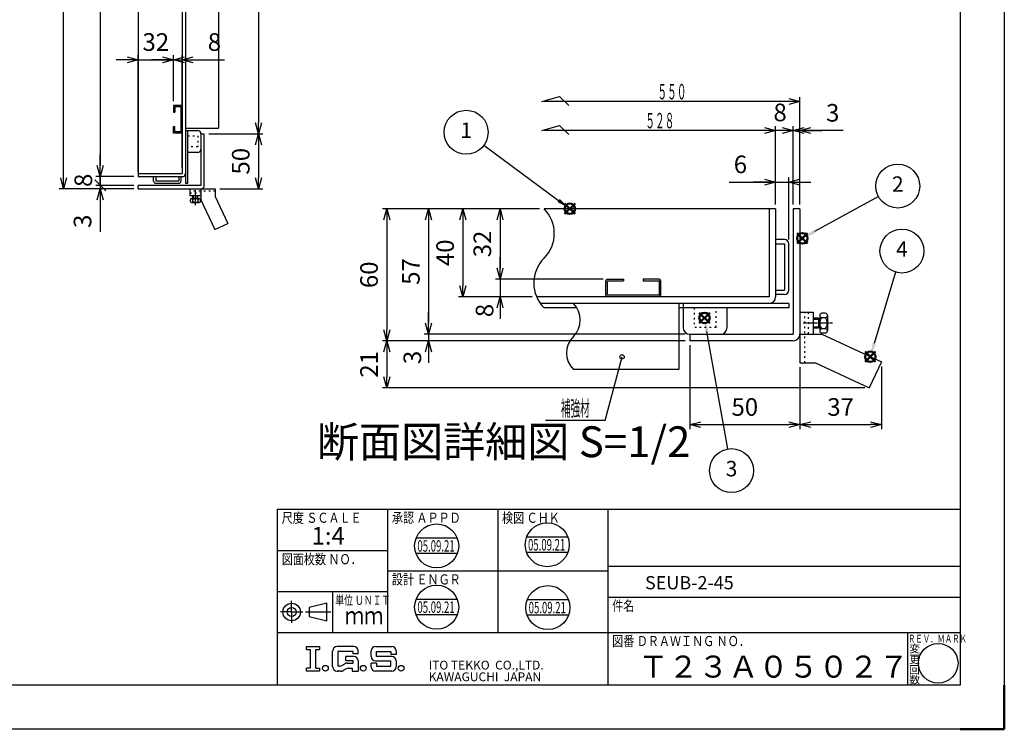
# Model space of a CAD drawing. Units: millimetres. Extents: x -834 to 8467, y -3639 to 1585.
# Drawn here: x 3678 to 4572, y -1975 to -1331 of the extents above; entities that cross this region are included whole.
import ezdxf
from ezdxf.enums import TextEntityAlignment as Align

# ---------------------------------------------------------------- set-up
doc = ezdxf.new("R2010")
doc.units = ezdxf.units.MM
doc.header["$LTSCALE"] = 3
for name, pattern in [('AM_ISO08W050', [18, 12, -1.5, 3, -1.5]), ('CENTER2', [1.125, 0.75, -0.125, 0.125, -0.125]), ('DOT', [1.5, 0.5, -1]), ('GEN7A', [6.875, 5, -0.625, 0.625, -0.625])]:
    doc.linetypes.add(name, pattern=pattern)
for name, color, linetype in [('7A', 4, 'GEN7A'), ('M2-0', 7, 'Continuous'), ('M3-0', 7, 'Continuous'), ('RAHM2', 1, 'Continuous'), ('RAHM3', 2, 'Continuous'), ('TEXT', 7, 'Continuous')]:
    doc.layers.add(name, color=color, linetype=linetype)
doc.layers.add('AM_12', color=7, linetype='Continuous', lineweight=50, plot=False)
for name, color, linetype, lineweight in [('AM_4', 3, 'Continuous', 25), ('AM_5', 3, 'Continuous', 25), ('AM_7', 4, 'AM_ISO08W050', 25), ('AM_BOR', 7, 'Continuous', 50)]:
    doc.layers.add(name, color=color, linetype=linetype, lineweight=lineweight)
doc.styles.add('ACJISTS', font='isocp.shx', dxfattribs={"height": 1, "bigfont": 'extfont.shx'})
doc.styles.get("Standard").update_dxf_attribs({"font": 'ISOCP.SHX', "bigfont": 'EXTFONT.SHX'})
doc.dimstyles.new('IGS', dxfattribs={"dimscale": 3, "dimtxt": 4.5, "dimasz": 2.5, "dimexe": 1, "dimexo": 1, "dimgap": 1.5, "dimtad": 3, "dimdsep": 46, "dimtxsty": 'STANDARD', "dimblk": 'OPEN30', "dimcen": 0, "dimclrd": 256, "dimclre": 256, "dimclrt": 2, "dimadec": 0, "dimazin": 2, "dimtp": 0.1, "dimtm": 0.1, "dimtfac": 0.71, "dimtmove": 0, "dimatfit": 3, "dimldrblk": 'OPEN30', "dimfxl": 1, "dimlwd": -1, "dimlwe": -1, "dimarcsym": 0})

# ---------------------------------------------------------------- blocks, each defined once
blk = doc.blocks.new('IGS_A3')
for p, q in [((410, 287), (410, 10)), ((410, 10), (25, 10))]:
    blk.add_line(p, q)
at = {"layer": 'AM_BOR', "color": 1, "lineweight": 25}
for p, q in [((420, 297), (420, 0)), ((420, 0), (0, 0))]:
    blk.add_line(p, q, dxfattribs=at)
at = {"layer": 'AM_BOR'}
for p, q in [((420, 10), (420, 0)), ((420, 0), (410, 0))]:
    blk.add_line(p, q, dxfattribs=at)
blk = doc.blocks.new('IGS2')
at = {"layer": '7A'}
for p, q in [((-151.76, 16.65), (-151.76, 19.15)), ((-151.76, 16.65), (-154.26, 16.65)), ((-151.76, 16.65), (-149.26, 16.65)), ((-151.76, 16.65), (-151.76, 14.15)), ((-148.64, 16.65), (-142.85, 16.65))]:
    blk.add_line(p, q, dxfattribs=at)
at = {"layer": 'RAHM2'}
for p, q in [((-130, 40), (-130, 12)), ((-105, 40), (-105, 12)), ((-80, 40), (-80, 0)), ((-155, 30.6), (-130, 30.6)), ((0, 27), (-80, 27)), ((-130, 26), (-80, 26)), ((-155, 21.3), (-130, 21.3)), ((-142.5, 21.3), (-142.5, 12)), ((-80, 20), (0, 20)), ((-155, 12), (0, 12)), ((-12, 12), (-12, 0))]:
    blk.add_line(p, q, dxfattribs=at)
blk.add_lwpolyline([(-155, 0), (-155, 40), (0, 40), (0, 0)], close=True, dxfattribs=at)
blk.add_circle((-5, 5), 4.5, dxfattribs=at)
at = {"layer": 'RAHM3'}
for p, q in [((-143.77, 18.65), (-147.77, 17.65)), ((-143.77, 14.65), (-143.77, 18.65)), ((-147.77, 17.65), (-147.77, 15.65)), ((-147.77, 15.65), (-143.77, 14.65)), ((-148.41, 8.83, 52), (-145.43, 8.83, 52)), ((-148.41, 8.16, 52), (-148.41, 8.83, 52)), ((-148.41, 8.16, 52), (-147.58, 8.16, 52)), ((-147.58, 8.16, 52), (-147.58, 3.87, 52)), ((-146.26, 3.87, 52), (-146.26, 8.16, 52)), ((-146.26, 8.16, 52), (-145.43, 8.16, 52)), ((-145.43, 8.83, 52), (-145.43, 8.16, 52)), ((-142.46, 4.2, 52), (-142.46, 7.83, 52)), ((-137.66, 8.83, 52), (-141.46, 8.83, 52)), ((-137.83, 7.67, 52), (-141.3, 7.67, 52)), ((-141.3, 7.67, 52), (-141.3, 4.36, 52)), ((-137.83, 7.17, 52), (-137.83, 7.67, 52)), ((-136.67, 7.17, 52), (-137.83, 7.17, 52)), ((-136.67, 7.17, 52), (-136.67, 7.83, 52)), ((-133.69, 6.51, 52), (-133.69, 7.83, 52)), ((-132.7, 8.83, 52), (-129.06, 8.83, 52)), ((-132.54, 7.67, 52), (-129.23, 7.67, 52)), ((-132.54, 6.51, 52), (-132.54, 7.67, 52)), ((-129.23, 7.67, 52), (-129.23, 7.01, 52)), ((-128.07, 7.01, 52), (-129.23, 7.01, 52)), ((-128.07, 7.83, 52), (-128.07, 7.01, 52)), ((-140.39, 4.49, 52), (-139.69, 4.89, 52)), ((-139.48, 5.52, 52), (-139.48, 6.51, 52)), ((-137.66, 6.51, 52), (-139.48, 6.51, 52)), ((-137.83, 5.52, 52), (-139.48, 5.52, 52)), ((-139.19, 5.02, 52), (-137.83, 5.02, 52)), ((-137.83, 5.02, 52), (-137.83, 5.52, 52)), ((-136.67, 5.52, 52), (-136.67, 3.2, 52)), ((-133.69, 4.2, 52), (-133.69, 5.02, 52)), ((-132.54, 5.02, 52), (-133.69, 5.02, 52)), ((-132.7, 5.52, 52), (-129.23, 5.52, 52)), ((-129.06, 6.51, 52), (-132.54, 6.51, 52)), ((-132.54, 5.02, 52), (-132.54, 4.36, 52)), ((-129.23, 4.36, 52), (-129.23, 5.52, 52)), ((-128.07, 5.52, 52), (-128.07, 4.2, 52)), ((-147.58, 3.87, 52), (-148.41, 3.87, 52)), ((-148.41, 3.2, 52), (-148.41, 3.87, 52)), ((-145.43, 3.2, 52), (-148.41, 3.2, 52)), ((-146.26, 3.87, 52), (-145.43, 3.87, 52)), ((-145.43, 3.87, 52), (-145.43, 3.2, 52)), ((-141.46, 3.2, 52), (-141.13, 3.2, 52)), ((-140.57, 3.2, 52), (-141.46, 3.2, 52)), ((-140.88, 4.36, 52), (-141.3, 4.36, 52)), ((-139.38, 3.73, 52), (-140.08, 3.33, 52)), ((-138.89, 3.87, 52), (-137.99, 3.87, 52)), ((-137.99, 3.87, 52), (-137.99, 3.2, 52)), ((-137.99, 3.2, 52), (-136.67, 3.2, 52)), ((-129.06, 3.2, 52), (-132.7, 3.2, 52)), ((-132.54, 4.36, 52), (-129.23, 4.36, 52))]:
    blk.add_line(p, q, dxfattribs=at)
for centre, radius in [((-151.76, 16.65), 2), ((-151.76, 16.65), 1), ((-144.11, 3.87, 52), 0.661), ((-135.51, 3.87, 52), 0.661), ((-126.91, 3.87, 52), 0.661)]:
    blk.add_circle(centre, radius, dxfattribs=at)
for centre, start, end in [((-141.46, 7.83, 52), 90, 180), ((-137.66, 7.83, 52), 0, 90), ((-132.7, 7.83, 52), 90, 180), ((-129.06, 7.83, 52), 0, 90), ((-140.88, 5.35, 52), 270, 299.7449), ((-139.19, 4.03, 52), 90, 119.7449), ((-137.66, 5.52, 52), 0, 90), ((-132.7, 6.51, 52), 180, 270), ((-129.06, 5.52, 52), 0, 90), ((-141.46, 4.2, 52), 180, 270), ((-140.57, 4.2, 52), 270, 299.7449), ((-138.89, 2.87, 52), 90, 119.7449), ((-132.7, 4.2, 52), 180, 270), ((-129.06, 4.2, 52), 270, 0)]:
    blk.add_arc(centre, 0.992, start, end, dxfattribs=at)
for s, height, width, p in [('尺度 ＳＣＡＬＥ', 2.3, 0.8, (-154.01, 36.9)), ('承認 ＡＰＰＤ', 2.3, 0.8, (-129.01, 36.9)), ('検図 ＣＨＫ', 2.3, 0.8, (-104.01, 36.9)), ('図面枚数 ＮＯ．  ', 2.3, 0.8, (-154.01, 27.5)), ('設計 ＥＮＧＲ', 2.3, 0.8, (-129.01, 22.9)), ('単位 ＵＮＩＴ', 2.1, 0.7, (-141.85, 18.28)), ('件名', 2.3, 0.8, (-79.01, 16.9)), ('ｍｍ', 4, 0.8, (-139.68, 13.83)), ('図番 ＤＲＡＷＩＮＧ ＮＯ．', 2.3, 0.8, (-79.01, 8.9)), ('ＲＥＶ．ＭＡＲＫ', 1.8, 0.68, (-11.85, 9.69))]:
    blk.add_text(s, height=height, dxfattribs=dict(at, width=width)).set_placement(p)
for s, height, p in [('変', 1.8, (-11.57, 7.43)), ('更', 1.8, (-11.59, 5)), ('ITO TEKKO  CO.,LTD.', 2, (-120.67, 3.58)), ('回', 1.8, (-11.63, 2.62)), ('KAWAGUCHI  JAPAN', 2, (-120.67, 0.93)), ('数', 1.8, (-11.57, 0.36))]:
    blk.add_text(s, height=height, dxfattribs=at).set_placement(p)
for tag, p, height in [('GEN-TITLE-SCA', (-147.26, 31.95), 4), ('ＴＩＴＬＥ', (-73.09, 29.74), 5), ('ｃｏｄｅ', (-71.56, 21.8), 3), ('ＤＲ', (-100.45, 17.41), 4), ('件名', (-70.74, 14.8), 3), ('Ｎｏ．', (-73.09, 1.74), 5)]:
    blk.add_attdef(tag, p, '', height=height, dxfattribs=at)
at = {"layer": 'RAHM3', "width": 0.8}
blk.add_attdef('ｄａｔｅ', (-103.72, 12.77), '', height=3, dxfattribs=at)
blk = doc.blocks.new('NAKAMURA')
for p, q in [((5.39, 2), (-5.39, 2)), ((5.39, -2), (-5.39, -2))]:
    blk.add_line(p, q)
blk.add_circle((0, 0), 5.75)
blk = doc.blocks.new('*D188')
at = {"color": 2, "linetype": 'ByBlock'}
for q in [(1317.17506, 525.272056), (1247.717153, 467.582365)]:
    blk.add_line((1301.717154, 467.582365), q, dxfattribs=at)
blk.add_circle((1317.17506, 525.272056), 2, dxfattribs=at)
at = {"color": 2, "linetype": 'Continuous', "width": 0.565714}
blk.add_text('補強材', height=14, dxfattribs=at).set_placement((1261.517153, 471.582365), (1287.917154, 471.582365), align=Align.FIT)
blk = doc.blocks.new('_Open30')
at = {"color": 0, "linetype": 'ByBlock', "lineweight": -2}
for p, q in [((-1, 0.268), (0, 0)), ((0, 0), (-1, -0.268)), ((0, 0), (-1, 0))]:
    blk.add_line(p, q, dxfattribs=at)
blk = doc.blocks.new('*D214')
at = {"layer": 'AM_4', "color": 3, "transparency": 16777216}
for p, q in [((4364.11, -1498.3), (4364.11, -1427.21)), ((4380.11, -1498.3), (4380.11, -1427.21)), ((4354.11, -1431.21), (4344.11, -1431.21)), ((4380.11, -1431.21), (4364.11, -1431.21)), ((4390.11, -1431.21), (4400.11, -1431.21))]:
    blk.add_line(p, q, dxfattribs=at)
at = {"layer": 'DEFPOINTS', "color": 0, "transparency": 16777216}
for p in [(4364.11, -1431.21), (4364.11, -1502.3), (4380.11, -1502.3)]:
    blk.add_point(p, dxfattribs=at)
at = {"layer": 'AM_4', "color": 3, "transparency": 16777216, "xscale": 10, "yscale": 10, "zscale": 10}
blk.add_blockref('_Open30', (4364.11, -1431.21), dxfattribs=at)
at = {"layer": 'AM_4', "color": 3, "transparency": 16777216, "xscale": 10, "yscale": 10, "zscale": 10, "rotation": 180}
blk.add_blockref('_Open30', (4380.11, -1431.21), dxfattribs=at)
at = {"layer": 'AM_4', "color": 2, "transparency": 16777216, "insert": (4368.17, -1416.86), "char_height": 16, "attachment_point": 5}
blk.add_mtext('8', dxfattribs=at)
blk = doc.blocks.new('*D215')
at = {"layer": 'AM_4', "color": 3, "transparency": 16777216}
for p, q in [((4380.11, -1498.3), (4380.11, -1427.21)), ((4386.11, -1498.3), (4386.11, -1427.21)), ((4370.11, -1431.21), (4360.11, -1431.21)), ((4386.11, -1431.21), (4380.11, -1431.21)), ((4386.11, -1431.21), (4380.11, -1431.21)), ((4425.5, -1431.21), (4386.11, -1431.21)), ((4396.11, -1431.21), (4406.11, -1431.21))]:
    blk.add_line(p, q, dxfattribs=at)
at = {"layer": 'DEFPOINTS', "color": 0, "transparency": 16777216}
for p in [(4380.11, -1431.21), (4380.11, -1502.3), (4386.11, -1502.3)]:
    blk.add_point(p, dxfattribs=at)
at = {"layer": 'AM_4', "color": 3, "transparency": 16777216, "xscale": 10, "yscale": 10, "zscale": 10}
blk.add_blockref('_Open30', (4380.11, -1431.21), dxfattribs=at)
at = {"layer": 'AM_4', "color": 3, "transparency": 16777216, "xscale": 10, "yscale": 10, "zscale": 10, "rotation": 180}
blk.add_blockref('_Open30', (4386.11, -1431.21), dxfattribs=at)
at = {"layer": 'AM_4', "color": 2, "transparency": 16777216, "insert": (4415.97, -1417.21), "char_height": 16, "attachment_point": 5}
blk.add_mtext('3', dxfattribs=at)
blk = doc.blocks.new('*D216')
at = {"layer": 'DEFPOINTS', "color": 0, "transparency": 16777216}
for p in [(4376.11, -1478.05), (4364.11, -1502.3), (4376.11, -1534.3)]:
    blk.add_point(p, dxfattribs=at)
at = {"layer": 'M3-0', "color": 3, "transparency": 16777216}
for p, q in [((4364.11, -1498.3), (4364.11, -1474.05)), ((4376.11, -1530.3), (4376.11, -1474.05)), ((4322.06, -1478.05), (4364.11, -1478.05)), ((4354.11, -1478.05), (4344.11, -1478.05)), ((4364.11, -1478.05), (4376.11, -1478.05)), ((4364.11, -1478.05), (4376.11, -1478.05)), ((4386.11, -1478.05), (4396.11, -1478.05))]:
    blk.add_line(p, q, dxfattribs=at)
at = {"layer": 'M3-0', "color": 3, "transparency": 16777216, "xscale": 10, "yscale": 10, "zscale": 10}
blk.add_blockref('_Open30', (4364.11, -1478.05), dxfattribs=at)
at = {"layer": 'M3-0', "color": 3, "transparency": 16777216, "xscale": 10, "yscale": 10, "zscale": 10, "rotation": 180}
blk.add_blockref('_Open30', (4376.11, -1478.05), dxfattribs=at)
at = {"layer": 'M3-0', "color": 2, "transparency": 16777216, "insert": (4332.13, -1464.05), "char_height": 16, "attachment_point": 5}
blk.add_mtext('6', dxfattribs=at)
blk = doc.blocks.new('*D217')
at = {"layer": 'DEFPOINTS', "color": 0, "transparency": 16777216}
for p in [(4286.11, -1622.3), (4011.02, -1665.05), (4449.12, -1665.05)]:
    blk.add_point(p, dxfattribs=at)
at = {"layer": 'M3-0', "color": 3, "transparency": 16777216}
for p, q in [((4282.11, -1622.3), (4007.02, -1622.3)), ((4011.02, -1632.3), (4011.02, -1655.05)), ((4445.12, -1665.05), (4007.02, -1665.05))]:
    blk.add_line(p, q, dxfattribs=at)
at = {"layer": 'M3-0', "color": 3, "transparency": 16777216, "xscale": 10, "yscale": 10, "zscale": 10}
for p, rotation in [((4011.02, -1622.3), 90), ((4011.02, -1665.05), 270)]:
    blk.add_blockref('_Open30', p, dxfattribs=dict(at, rotation=rotation))
at = {"layer": 'M3-0', "color": 2, "transparency": 16777216, "insert": (3997.02, -1643.67), "char_height": 16, "attachment_point": 5, "rotation": 90}
blk.add_mtext('21', dxfattribs=at)
blk = doc.blocks.new('*D218')
at = {"layer": 'DEFPOINTS', "color": 0, "transparency": 16777216}
for p in [(4153.85, -1502.3), (4011.02, -1622.3), (4286.11, -1622.3)]:
    blk.add_point(p, dxfattribs=at)
at = {"layer": 'M3-0', "color": 3, "transparency": 16777216}
for p, q in [((4149.85, -1502.3), (4007.02, -1502.3)), ((4011.02, -1512.3), (4011.02, -1612.3)), ((4282.11, -1622.3), (4007.02, -1622.3))]:
    blk.add_line(p, q, dxfattribs=at)
at = {"layer": 'M3-0', "color": 3, "transparency": 16777216, "xscale": 10, "yscale": 10, "zscale": 10}
for p, rotation in [((4011.02, -1502.3), 90), ((4011.02, -1622.3), 270)]:
    blk.add_blockref('_Open30', p, dxfattribs=dict(at, rotation=rotation))
at = {"layer": 'M3-0', "color": 2, "transparency": 16777216, "insert": (3997.02, -1562.3), "char_height": 16, "attachment_point": 5, "rotation": 90}
blk.add_mtext('60', dxfattribs=at)
blk = doc.blocks.new('*D219')
at = {"layer": 'DEFPOINTS', "color": 0, "transparency": 16777216}
for p in [(4286.11, -1616.3), (4049, -1622.3), (4286.11, -1622.3)]:
    blk.add_point(p, dxfattribs=at)
at = {"layer": 'M3-0', "color": 3, "transparency": 16777216}
for p, q in [((4049, -1606.3), (4049, -1596.3)), ((4282.11, -1616.3), (4045, -1616.3)), ((4049, -1616.3), (4049, -1622.3)), ((4282.11, -1622.3), (4045, -1622.3)), ((4049, -1632.3), (4049, -1642.3))]:
    blk.add_line(p, q, dxfattribs=at)
at = {"layer": 'M3-0', "color": 3, "transparency": 16777216, "xscale": 10, "yscale": 10, "zscale": 10}
for p, rotation in [((4049, -1616.3), 270), ((4049, -1622.3), 90)]:
    blk.add_blockref('_Open30', p, dxfattribs=dict(at, rotation=rotation))
at = {"layer": 'M3-0', "color": 2, "transparency": 16777216, "insert": (4036.33, -1637.38), "char_height": 16, "attachment_point": 5, "rotation": 90}
blk.add_mtext('3', dxfattribs=at)
blk = doc.blocks.new('*D220')
at = {"layer": 'DEFPOINTS', "color": 0, "transparency": 16777216}
for p in [(4153.85, -1502.3), (4049, -1616.3), (4286.11, -1616.3)]:
    blk.add_point(p, dxfattribs=at)
at = {"layer": 'M3-0', "color": 3, "transparency": 16777216}
for p, q in [((4149.85, -1502.3), (4045, -1502.3)), ((4049, -1512.3), (4049, -1606.3)), ((4282.11, -1616.3), (4045, -1616.3))]:
    blk.add_line(p, q, dxfattribs=at)
at = {"layer": 'M3-0', "color": 3, "transparency": 16777216, "xscale": 10, "yscale": 10, "zscale": 10}
for p, rotation in [((4049, -1502.3), 90), ((4049, -1616.3), 270)]:
    blk.add_blockref('_Open30', p, dxfattribs=dict(at, rotation=rotation))
at = {"layer": 'M3-0', "color": 2, "transparency": 16777216, "insert": (4035, -1559.3), "char_height": 16, "attachment_point": 5, "rotation": 90}
blk.add_mtext('57', dxfattribs=at)
blk = doc.blocks.new('*D221')
at = {"layer": 'DEFPOINTS', "color": 0, "transparency": 16777216}
for p in [(4153.85, -1502.3), (4080.07, -1582.3), (4147.09, -1582.3)]:
    blk.add_point(p, dxfattribs=at)
at = {"layer": 'M3-0', "color": 3, "transparency": 16777216}
for p, q in [((4149.85, -1502.3), (4076.07, -1502.3)), ((4080.07, -1512.3), (4080.07, -1572.3)), ((4143.09, -1582.3), (4076.07, -1582.3))]:
    blk.add_line(p, q, dxfattribs=at)
at = {"layer": 'M3-0', "color": 3, "transparency": 16777216, "xscale": 10, "yscale": 10, "zscale": 10}
for p, rotation in [((4080.07, -1502.3), 90), ((4080.07, -1582.3), 270)]:
    blk.add_blockref('_Open30', p, dxfattribs=dict(at, rotation=rotation))
at = {"layer": 'M3-0', "color": 2, "transparency": 16777216, "insert": (4066.07, -1542.3), "char_height": 16, "attachment_point": 5, "rotation": 90}
blk.add_mtext('40', dxfattribs=at)
blk = doc.blocks.new('*D222')
at = {"layer": 'DEFPOINTS', "color": 0, "transparency": 16777216}
for p in [(4211.48, -1566.3), (4113.89, -1582.3), (4147.09, -1582.3)]:
    blk.add_point(p, dxfattribs=at)
at = {"layer": 'M3-0', "color": 3, "transparency": 16777216}
for p, q in [((4113.89, -1556.3), (4113.89, -1546.3)), ((4207.48, -1566.3), (4109.89, -1566.3)), ((4113.89, -1566.3), (4113.89, -1582.3)), ((4143.09, -1582.3), (4109.89, -1582.3)), ((4113.89, -1592.3), (4113.89, -1602.3))]:
    blk.add_line(p, q, dxfattribs=at)
at = {"layer": 'M3-0', "color": 3, "transparency": 16777216, "xscale": 10, "yscale": 10, "zscale": 10}
for p, rotation in [((4113.89, -1566.3), 270), ((4113.89, -1582.3), 90)]:
    blk.add_blockref('_Open30', p, dxfattribs=dict(at, rotation=rotation))
at = {"layer": 'M3-0', "color": 2, "transparency": 16777216, "insert": (4101.9, -1594.75), "char_height": 16, "attachment_point": 5, "rotation": 90}
blk.add_mtext('8', dxfattribs=at)
blk = doc.blocks.new('*D223')
at = {"layer": 'DEFPOINTS', "color": 0, "transparency": 16777216}
for p in [(4153.85, -1502.3), (4113.89, -1566.3), (4211.48, -1566.3)]:
    blk.add_point(p, dxfattribs=at)
at = {"layer": 'M3-0', "color": 3, "transparency": 16777216}
for p, q in [((4149.85, -1502.3), (4109.89, -1502.3)), ((4113.89, -1512.3), (4113.89, -1556.3)), ((4207.48, -1566.3), (4109.89, -1566.3))]:
    blk.add_line(p, q, dxfattribs=at)
at = {"layer": 'M3-0', "color": 3, "transparency": 16777216, "xscale": 10, "yscale": 10, "zscale": 10}
for p, rotation in [((4113.89, -1502.3), 90), ((4113.89, -1566.3), 270)]:
    blk.add_blockref('_Open30', p, dxfattribs=dict(at, rotation=rotation))
at = {"layer": 'M3-0', "color": 2, "transparency": 16777216, "insert": (4099.89, -1534.3), "char_height": 16, "attachment_point": 5, "rotation": 90}
blk.add_mtext('32', dxfattribs=at)
blk = doc.blocks.new('*D224')
at = {"layer": 'DEFPOINTS', "color": 0, "transparency": 16777216}
for p in [(4386.11, -1642.3), (4460.11, -1641.48), (4460.11, -1698.46)]:
    blk.add_point(p, dxfattribs=at)
at = {"layer": 'M3-0', "color": 3, "transparency": 16777216}
for p, q in [((4386.11, -1646.3), (4386.11, -1702.46)), ((4460.11, -1645.48), (4460.11, -1702.46)), ((4396.11, -1698.46), (4450.11, -1698.46))]:
    blk.add_line(p, q, dxfattribs=at)
at = {"layer": 'M3-0', "color": 3, "transparency": 16777216, "xscale": 10, "yscale": 10, "zscale": 10, "rotation": 180}
blk.add_blockref('_Open30', (4386.11, -1698.46), dxfattribs=at)
at = {"layer": 'M3-0', "color": 3, "transparency": 16777216, "xscale": 10, "yscale": 10, "zscale": 10}
blk.add_blockref('_Open30', (4460.11, -1698.46), dxfattribs=at)
at = {"layer": 'M3-0', "color": 2, "transparency": 16777216, "insert": (4423.11, -1684.46), "char_height": 16, "attachment_point": 5}
blk.add_mtext('37', dxfattribs=at)
blk = doc.blocks.new('*D225')
at = {"layer": 'DEFPOINTS', "color": 0, "transparency": 16777216}
for p in [(4286.11, -1622.3), (4386.11, -1642.3), (4386.11, -1698.46)]:
    blk.add_point(p, dxfattribs=at)
at = {"layer": 'M3-0', "color": 3, "transparency": 16777216}
for p, q in [((4286.11, -1626.3), (4286.11, -1702.46)), ((4386.11, -1646.3), (4386.11, -1702.46)), ((4296.11, -1698.46), (4376.11, -1698.46))]:
    blk.add_line(p, q, dxfattribs=at)
at = {"layer": 'M3-0', "color": 3, "transparency": 16777216, "xscale": 10, "yscale": 10, "zscale": 10, "rotation": 180}
blk.add_blockref('_Open30', (4286.11, -1698.46), dxfattribs=at)
at = {"layer": 'M3-0', "color": 3, "transparency": 16777216, "xscale": 10, "yscale": 10, "zscale": 10}
blk.add_blockref('_Open30', (4386.11, -1698.46), dxfattribs=at)
at = {"layer": 'M3-0', "color": 2, "transparency": 16777216, "insert": (4336.11, -1684.46), "char_height": 16, "attachment_point": 5}
blk.add_mtext('50', dxfattribs=at)
blk = doc.blocks.new('*D205')
at = {"layer": 'DEFPOINTS', "color": 0, "transparency": 16777216}
for p in [(3845.36, -1434.12), (3855.36, -1484.12), (3894.53, -1484.12)]:
    blk.add_point(p, dxfattribs=at)
at = {"layer": 'M2-0', "color": 3, "transparency": 16777216}
for p, q in [((3849.36, -1434.12), (3898.53, -1434.12)), ((3894.53, -1444.12), (3894.53, -1474.12)), ((3859.36, -1484.12), (3898.53, -1484.12))]:
    blk.add_line(p, q, dxfattribs=at)
at = {"layer": 'M2-0', "color": 3, "transparency": 16777216, "xscale": 10, "yscale": 10, "zscale": 10}
for p, rotation in [((3894.53, -1434.12), 90), ((3894.53, -1484.12), 270)]:
    blk.add_blockref('_Open30', p, dxfattribs=dict(at, rotation=rotation))
at = {"layer": 'M2-0', "color": 2, "transparency": 16777216, "insert": (3880.53, -1459.12), "char_height": 16, "attachment_point": 5, "rotation": 90}
blk.add_mtext('50', dxfattribs=at)
blk = doc.blocks.new('*D206')
at = {"layer": 'DEFPOINTS', "color": 0, "transparency": 16777216}
for p in [(3845.36, -984.12), (3845.36, -1434.12), (3894.53, -1434.12)]:
    blk.add_point(p, dxfattribs=at)
at = {"layer": 'M2-0', "color": 3, "transparency": 16777216}
for p, q in [((3849.36, -984.12), (3898.53, -984.12)), ((3894.53, -994.12), (3894.53, -1424.12)), ((3849.36, -1434.12), (3898.53, -1434.12))]:
    blk.add_line(p, q, dxfattribs=at)
at = {"layer": 'M2-0', "color": 3, "transparency": 16777216, "xscale": 10, "yscale": 10, "zscale": 10}
for p, rotation in [((3894.53, -984.12), 90), ((3894.53, -1434.12), 270)]:
    blk.add_blockref('_Open30', p, dxfattribs=dict(at, rotation=rotation))
at = {"layer": 'M2-0', "color": 2, "transparency": 16777216, "insert": (3880.53, -1209.12), "char_height": 16, "attachment_point": 5, "rotation": 90}
blk.add_mtext('450', dxfattribs=at)
blk = doc.blocks.new('*D208')
at = {"layer": 'DEFPOINTS', "color": 0, "transparency": 16777216}
for p in [(3717.65, -934.12), (3785.36, -934.12), (3785.36, -1484.12)]:
    blk.add_point(p, dxfattribs=at)
at = {"layer": 'M2-0', "color": 3, "transparency": 16777216}
for p, q in [((3781.36, -934.12), (3713.65, -934.12)), ((3717.65, -1474.12), (3717.65, -944.12)), ((3781.36, -1484.12), (3713.65, -1484.12))]:
    blk.add_line(p, q, dxfattribs=at)
at = {"layer": 'M2-0', "color": 3, "transparency": 16777216, "xscale": 10, "yscale": 10, "zscale": 10}
for p, rotation in [((3717.65, -934.12), 90), ((3717.65, -1484.12), 270)]:
    blk.add_blockref('_Open30', p, dxfattribs=dict(at, rotation=rotation))
at = {"layer": 'M2-0', "color": 2, "transparency": 16777216, "insert": (3703.65, -1209.12), "char_height": 16, "attachment_point": 5, "rotation": 90}
blk.add_mtext('550', dxfattribs=at)
blk = doc.blocks.new('_Oblique')
at = {"color": 0, "linetype": 'ByBlock', "lineweight": -2}
blk.add_line((-0.5, -0.5), (0.5, 0.5), dxfattribs=at)
blk = doc.blocks.new('*D209')
at = {"layer": 'DEFPOINTS', "color": 0, "transparency": 16777216}
for p in [(3785.36, -1481.12), (3750.87, -1484.12), (3785.36, -1484.12)]:
    blk.add_point(p, dxfattribs=at)
at = {"layer": 'M2-0', "color": 3, "transparency": 16777216}
for p, q in [((3750.87, -1481.12), (3750.87, -1471.12)), ((3781.36, -1481.12), (3746.87, -1481.12)), ((3750.87, -1481.12), (3750.87, -1484.12)), ((3781.36, -1484.12), (3746.87, -1484.12)), ((3750.87, -1494.12), (3750.87, -1523.19))]:
    blk.add_line(p, q, dxfattribs=at)
at = {"layer": 'M2-0', "color": 3, "transparency": 16777216, "xscale": 10, "yscale": 10, "zscale": 10}
for name, p, rotation in [('_Oblique', (3750.87, -1481.12), 270), ('_Open30', (3750.87, -1484.12), 90)]:
    blk.add_blockref(name, p, dxfattribs=dict(at, rotation=rotation))
at = {"layer": 'M2-0', "color": 2, "transparency": 16777216, "insert": (3736.87, -1513.65), "char_height": 16, "attachment_point": 5, "rotation": 90}
blk.add_mtext('3', dxfattribs=at)
blk = doc.blocks.new('*D210')
at = {"layer": 'DEFPOINTS', "color": 0, "transparency": 16777216}
for p in [(3785.36, -1473.12), (3750.87, -1481.12), (3785.36, -1481.12)]:
    blk.add_point(p, dxfattribs=at)
at = {"layer": 'M2-0', "color": 3, "transparency": 16777216}
for p, q in [((3750.87, -1463.12), (3750.87, -1453.12)), ((3781.36, -1473.12), (3746.87, -1473.12)), ((3750.87, -1473.12), (3750.87, -1481.12)), ((3781.36, -1481.12), (3746.87, -1481.12)), ((3750.87, -1481.12), (3750.87, -1491.12))]:
    blk.add_line(p, q, dxfattribs=at)
at = {"layer": 'M2-0', "color": 3, "transparency": 16777216, "xscale": 10, "yscale": 10, "zscale": 10}
for name, p, rotation in [('_Open30', (3750.87, -1473.12), 270), ('_Oblique', (3750.87, -1481.12), 90)]:
    blk.add_blockref(name, p, dxfattribs=dict(at, rotation=rotation))
at = {"layer": 'M2-0', "color": 2, "transparency": 16777216, "insert": (3737.61, -1476.46), "char_height": 16, "attachment_point": 5, "rotation": 90}
blk.add_mtext('8', dxfattribs=at)
blk = doc.blocks.new('*D211')
at = {"layer": 'DEFPOINTS', "color": 0, "transparency": 16777216}
for p in [(3785.36, -945.12), (3750.87, -1473.12), (3785.36, -1473.12)]:
    blk.add_point(p, dxfattribs=at)
at = {"layer": 'M2-0', "color": 3, "transparency": 16777216}
for p, q in [((3781.36, -945.12), (3746.87, -945.12)), ((3750.87, -955.12), (3750.87, -1463.12)), ((3781.36, -1473.12), (3746.87, -1473.12))]:
    blk.add_line(p, q, dxfattribs=at)
at = {"layer": 'M2-0', "color": 3, "transparency": 16777216, "xscale": 10, "yscale": 10, "zscale": 10}
for p, rotation in [((3750.87, -945.12), 90), ((3750.87, -1473.12), 270)]:
    blk.add_blockref('_Open30', p, dxfattribs=dict(at, rotation=rotation))
at = {"layer": 'M2-0', "color": 2, "transparency": 16777216, "insert": (3736.87, -1209.12), "char_height": 16, "attachment_point": 5, "rotation": 90}
blk.add_mtext('528', dxfattribs=at)
blk = doc.blocks.new('*D189')
at = {"layer": 'DEFPOINTS', "color": 0, "transparency": 16777216}
for p in [(3825.36, -1366.9), (3817.36, -1408.62), (3825.36, -1469.12)]:
    blk.add_point(p, dxfattribs=at)
at = {"layer": 'M2-0', "color": 3, "transparency": 16777216}
for p, q in [((3807.36, -1366.9), (3797.36, -1366.9)), ((3817.36, -1404.62), (3817.36, -1362.9)), ((3817.36, -1366.9), (3825.36, -1366.9)), ((3825.36, -1465.12), (3825.36, -1362.9)), ((3835.36, -1366.9), (3863.76, -1366.9))]:
    blk.add_line(p, q, dxfattribs=at)
at = {"layer": 'M2-0', "color": 3, "transparency": 16777216, "xscale": 10, "yscale": 10, "zscale": 10}
blk.add_blockref('_Open30', (3817.36, -1366.9), dxfattribs=at)
at = {"layer": 'M2-0', "color": 3, "transparency": 16777216, "xscale": 10, "yscale": 10, "zscale": 10, "rotation": 180}
blk.add_blockref('_Open30', (3825.36, -1366.9), dxfattribs=at)
at = {"layer": 'M2-0', "color": 2, "transparency": 16777216, "insert": (3854.56, -1352.9), "char_height": 16, "attachment_point": 5}
blk.add_mtext('8', dxfattribs=at)
blk = doc.blocks.new('*D190')
at = {"layer": 'DEFPOINTS', "color": 0, "transparency": 16777216}
for p in [(3817.36, -1366.9), (3817.36, -1408.62), (3785.36, -1473.12)]:
    blk.add_point(p, dxfattribs=at)
at = {"layer": 'M2-0', "color": 3, "transparency": 16777216}
for p, q in [((3775.36, -1366.9), (3765.36, -1366.9)), ((3785.36, -1469.12), (3785.36, -1362.9)), ((3785.36, -1366.9), (3817.36, -1366.9)), ((3817.36, -1404.62), (3817.36, -1362.9)), ((3827.36, -1366.9), (3837.36, -1366.9))]:
    blk.add_line(p, q, dxfattribs=at)
at = {"layer": 'M2-0', "color": 3, "transparency": 16777216, "xscale": 10, "yscale": 10, "zscale": 10}
blk.add_blockref('_Open30', (3785.36, -1366.9), dxfattribs=at)
at = {"layer": 'M2-0', "color": 3, "transparency": 16777216, "xscale": 10, "yscale": 10, "zscale": 10, "rotation": 180}
blk.add_blockref('_Open30', (3817.36, -1366.9), dxfattribs=at)
at = {"layer": 'M2-0', "color": 2, "transparency": 16777216, "insert": (3801.36, -1352.9), "char_height": 16, "attachment_point": 5}
blk.add_mtext('32', dxfattribs=at)
blk = doc.blocks.new('*S1235402')
at = {"layer": 'AM_12', "color": 4}
for p, q in [((4172.5, -598.65), (4181.95, -589.2)), ((4172.5, -589.2), (4181.95, -598.65))]:
    blk.add_line(p, q, dxfattribs=at)
blk.add_circle((4177.23, -593.93), 4.73, dxfattribs=at)
blk = doc.blocks.new('*S1236403')
at = {"layer": 'AM_12', "color": 4}
for p, q in [((4294.78, -697.86), (4304.23, -688.41)), ((4294.78, -688.41), (4304.23, -697.86))]:
    blk.add_line(p, q, dxfattribs=at)
blk.add_circle((4299.51, -693.13), 4.73, dxfattribs=at)
blk = doc.blocks.new('*S1237404')
at = {"layer": 'AM_12', "color": 4}
for p, q in [((4383.64, -625.51), (4393.09, -616.06)), ((4383.64, -616.06), (4393.09, -625.51))]:
    blk.add_line(p, q, dxfattribs=at)
blk.add_circle((4388.36, -620.79), 4.73, dxfattribs=at)
blk = doc.blocks.new('*S1238405')
at = {"layer": 'AM_12', "color": 4}
for p, q in [((4445.35, -733.15), (4454.8, -723.7)), ((4445.35, -723.7), (4454.8, -733.15))]:
    blk.add_line(p, q, dxfattribs=at)
blk.add_circle((4450.07, -728.42), 4.73, dxfattribs=at)

msp = doc.modelspace()

# ---------------------------------------------------------------- linework, layer by layer
for p, q in [((4075.072, -1801.67), (4037.57, -1801.67)), ((4175.52, -1800.616), (4138.018, -1800.616)), ((4175.52, -1814.529), (4138.018, -1814.529)), ((4075.072, -1815.583), (4037.57, -1815.583))]:
    msp.add_line(p, q)
for centre in [(4156.769, -1807.572), (4056.321, -1808.627)]:
    msp.add_circle(centre, 20)
at = {"layer": 'AM_4'}
for p, q in [((4151.961, -1404.905), (4167.904, -1400.409)), ((4167.904, -1400.409), (4176.384, -1408.52)), ((4386.112, -1496.301), (4386.112, -1400.905)), ((4386.112, -1404.905), (4153.853, -1404.905)), ((4151.961, -1431.212), (4167.904, -1426.715)), ((4167.904, -1426.715), (4176.384, -1434.826)), ((4364.112, -1496.301), (4364.112, -1427.212)), ((4364.112, -1431.212), (4153.853, -1431.212))]:
    msp.add_line(p, q, dxfattribs=at)
at = {"layer": 'AM_5'}
for p, q in [((4099.144, -1444.622), (4167.092, -1494.814)), ((4457.496, -1491.295), (4399.413, -1523.109)), ((4473.062, -1559.862), (4453.679, -1624.727)), ((4320.588, -1720.565), (4301.703, -1613.916))]:
    msp.add_line(p, q, dxfattribs=at)
at = {"layer": 'AM_5', "color": 3}
for centre in [(4083.097, -1432.769), (4474.993, -1481.711), (4478.773, -1540.747), (4324.066, -1740.21)]:
    msp.add_circle(centre, 19.95, dxfattribs=at)
at = {"layer": 'AM_5'}
for points in [[(4166.106, -1496.149), (4168.077, -1493.48), (4177.227, -1502.301)], [(4398.616, -1521.655), (4400.21, -1524.564), (4388.362, -1529.162)], [(4303.337, -1613.627), (4300.07, -1614.205), (4299.507, -1601.509)], [(4452.09, -1624.252), (4455.269, -1625.202), (4450.072, -1636.8)]]:
    msp.add_trace(points, dxfattribs=at)
at = {"layer": 'AM_7'}
msp.add_line((3837.355, -1498.931), (3837.355, -1485.547), dxfattribs=at)
at = {"layer": 'M2-0', "color": 7, "linetype": 'Continuous'}
for p, q in [((3785.355, -945.123), (3785.355, -1473.123)), ((3828.355, -939.123), (3828.355, -1479.123)), ((3825.355, -948.123), (3825.355, -1470.123)), ((3858.355, -989.123), (3858.355, -1429.123)), ((3817.355, -1408.623), (3817.355, -1414.623)), ((3825.355, -1408.623), (3817.355, -1408.623)), ((3824.155, -1409.823), (3818.555, -1409.823)), ((3818.555, -1409.823), (3818.555, -1414.623)), ((3824.155, -1409.823), (3824.155, -1432.423)), ((3817.355, -1414.623), (3818.555, -1414.623)), ((3817.355, -1427.623), (3818.555, -1427.623)), ((3817.355, -1433.623), (3817.355, -1427.623)), ((3818.555, -1432.423), (3818.555, -1427.623)), ((3828.355, -1429.123), (3858.355, -1429.123)), ((3825.355, -1433.623), (3817.355, -1433.623)), ((3824.155, -1432.423), (3818.555, -1432.423)), ((3828.355, -1431.123), (3839.355, -1431.123)), ((3830.355, -1479.123), (3830.355, -1431.123)), ((3842.355, -1434.123), (3842.355, -1481.123)), ((3842.355, -1434.123), (3845.355, -1434.123)), ((3845.355, -1481.123), (3845.355, -1434.123)), ((3839.355, -1451.123), (3830.355, -1451.123)), ((3785.355, -1470.123), (3825.355, -1470.123)), ((3785.355, -1473.123), (3825.355, -1473.123)), ((3799.355, -1477.123), (3799.355, -1473.123)), ((3801.355, -1473.123), (3801.355, -1477.123)), ((3822.355, -1473.123), (3822.355, -1477.123)), ((3824.355, -1477.123), (3824.355, -1473.123)), ((3785.355, -1484.123), (3785.355, -1481.123)), ((3842.355, -1481.123), (3785.355, -1481.123)), ((3822.355, -1477.123), (3801.355, -1477.123)), ((3801.355, -1479.123), (3822.355, -1479.123)), ((3828.355, -1479.123), (3830.355, -1479.123)), ((3785.355, -1484.123), (3842.355, -1484.123)), ((3832.355, -1484.123), (3855.355, -1484.123)), ((3832.355, -1484.123), (3832.355, -1490.123)), ((3832.355, -1490.123), (3842.355, -1490.123)), ((3835.105, -1492.623), (3835.105, -1490.123)), ((3835.105, -1492.623), (3839.605, -1492.623)), ((3835.605, -1493.123), (3835.605, -1490.123)), ((3839.105, -1493.123), (3839.105, -1490.123)), ((3839.605, -1492.623), (3839.605, -1490.123)), ((3842.355, -1484.123), (3842.355, -1494.123)), ((3855.355, -1484.123), (3855.355, -1491.241)), ((3855.355, -1491.241), (3866.727, -1515.629)), ((3832.855, -1495.623), (3832.855, -1494.123)), ((3833.855, -1493.123), (3840.855, -1493.123)), ((3833.855, -1496.623), (3840.855, -1496.623)), ((3834.855, -1495.623), (3834.855, -1494.123)), ((3839.855, -1495.623), (3839.855, -1494.123)), ((3841.855, -1495.623), (3841.855, -1494.123)), ((3842.355, -1494.123), (3854.945, -1521.123)), ((3854.945, -1521.123), (3866.727, -1515.629))]:
    msp.add_line(p, q, dxfattribs=at)
at = {"layer": 'M2-0', "color": 2, "linetype": 'DOT'}
for p, q in [((3830.355, -1436.123), (3839.355, -1436.123)), ((3839.355, -1436.123), (3839.355, -1446.123)), ((3839.355, -1446.123), (3830.355, -1446.123)), ((3855.355, -1486.423), (3832.355, -1486.423)), ((3832.355, -1487.823), (3842.355, -1487.823))]:
    msp.add_line(p, q, dxfattribs=at)
at = {"layer": 'M2-0', "color": 7, "linetype": 'Continuous'}
for centre, radius, start, end in [((3839.355, -1434.123), 3, 0, 90), ((3839.355, -1448.123), 3, 270, 0), ((3825.355, -1470.123), 3, 270, 0), ((3801.355, -1477.123), 2, 180, 270), ((3822.355, -1477.123), 2, 270, 0), ((3842.355, -1481.123), 3, 270, 0), ((3833.855, -1494.123), 1, 0, 180), ((3833.855, -1495.623), 1, 180, 0), ((3837.355, -1496.748), 3.625, 46.397171, 133.602814), ((3837.355, -1492.998), 3.625, 226.397171, 313.602814), ((3840.855, -1494.123), 1, 0, 180), ((3840.855, -1495.623), 1, 180, 0)]:
    msp.add_arc(centre, radius, start, end, dxfattribs=at)
at = {"layer": 'M3-0', "color": 7, "linetype": 'Continuous'}
for p, q in [((4364.112, -1502.301), (4153.853, -1502.301)), ((4358.112, -1502.301), (4358.112, -1582.301)), ((4364.112, -1502.301), (4364.112, -1582.301)), ((4380.112, -1502.301), (4380.112, -1616.301)), ((4386.112, -1502.301), (4380.112, -1502.301)), ((4386.112, -1502.301), (4386.112, -1642.301)), ((4372.112, -1530.301), (4364.112, -1530.301)), ((4364.112, -1534.301), (4372.112, -1534.301)), ((4372.112, -1534.301), (4372.112, -1576.301)), ((4376.112, -1576.301), (4376.112, -1534.301)), ((4209.883, -1580.701), (4209.883, -1567.901)), ((4211.482, -1566.301), (4225.882, -1566.301)), ((4211.482, -1567.901), (4225.882, -1567.901)), ((4211.482, -1580.701), (4211.482, -1567.901)), ((4225.882, -1566.301), (4225.882, -1567.901)), ((4258.283, -1566.301), (4243.883, -1566.301)), ((4243.883, -1566.301), (4243.883, -1567.901)), ((4243.883, -1567.901), (4258.283, -1567.901)), ((4258.283, -1567.901), (4258.283, -1580.701)), ((4259.882, -1580.701), (4259.882, -1567.901)), ((4358.112, -1582.301), (4147.091, -1582.301)), ((4258.283, -1580.701), (4211.482, -1580.701)), ((4364.112, -1576.301), (4372.112, -1576.301)), ((4372.112, -1580.301), (4364.112, -1580.301)), ((4376.112, -1588.301), (4150.464, -1588.301)), ((4276.112, -1588.301), (4276.112, -1648.301)), ((4280.112, -1588.301), (4280.112, -1610.301)), ((4376.112, -1588.301), (4376.112, -1592.301)), ((4183.602, -1592.301), (4153.853, -1592.301)), ((4286.112, -1592.301), (4276.112, -1592.301)), ((4376.112, -1592.301), (4280.112, -1592.301)), ((4320.112, -1610.301), (4320.112, -1592.301)), ((4386.112, -1596.301), (4398.112, -1596.301)), ((4398.112, -1596.301), (4398.112, -1616.301)), ((4404.112, -1599.301), (4404.112, -1613.301)), ((4409.112, -1597.301), (4406.112, -1597.301)), ((4411.112, -1599.301), (4411.112, -1613.301)), ((4403.112, -1601.801), (4398.112, -1601.801)), ((4404.112, -1602.801), (4398.112, -1602.801)), ((4403.112, -1601.801), (4403.112, -1610.801)), ((4409.112, -1601.301), (4406.112, -1601.301)), ((4286.112, -1616.301), (4286.112, -1622.301)), ((4286.112, -1616.301), (4380.112, -1616.301)), ((4386.112, -1616.301), (4406.112, -1616.301)), ((4404.112, -1609.801), (4398.112, -1609.801)), ((4403.112, -1610.801), (4398.112, -1610.801)), ((4409.112, -1611.301), (4406.112, -1611.301)), ((4409.112, -1615.301), (4406.112, -1615.301)), ((4406.112, -1616.301), (4460.112, -1641.481)), ((4380.112, -1622.301), (4286.112, -1622.301)), ((4386.112, -1642.301), (4400.348, -1642.301)), ((4400.348, -1642.301), (4449.124, -1665.045)), ((4460.112, -1641.481), (4449.124, -1665.045)), ((4276.112, -1648.301), (4180.464, -1648.301))]:
    msp.add_line(p, q, dxfattribs=at)
at = {"layer": 'M3-0', "color": 2, "linetype": 'DOT'}
for p, q in [((4290.112, -1592.301), (4290.112, -1610.301)), ((4310.112, -1610.301), (4310.112, -1592.301)), ((4390.712, -1642.301), (4390.712, -1596.301)), ((4393.512, -1596.301), (4393.512, -1616.301)), ((4310.112, -1610.301), (4290.112, -1610.301))]:
    msp.add_line(p, q, dxfattribs=at)
at = {"layer": 'M3-0', "color": 6, "linetype": 'CENTER2'}
msp.add_line((4415.73, -1606.301), (4388.96, -1606.301), dxfattribs=at)
at = {"layer": 'M3-0', "color": 7, "linetype": 'Continuous'}
for centre, radius, start, end in [((4131.353, -1524.801), 31.82, 315, 45), ((4372.112, -1534.301), 4, 0, 90), ((4176.353, -1569.801), 31.82, 135, 225), ((4211.482, -1567.901), 1.6, 90, 180), ((4258.283, -1567.901), 1.6, 0, 90), ((4211.482, -1580.701), 1.6, 180, 270), ((4258.283, -1580.701), 1.6, 270, 0), ((4358.112, -1582.301), 6, 270, 0), ((4372.112, -1576.301), 4, 270, 0), ((4165.464, -1603.301), 21.213, 315, 45), ((4406.112, -1599.301), 2, 90, 270), ((4409.112, -1599.301), 2, 270, 90), ((4411.362, -1606.301), 7.25, 136.397186, 223.602829), ((4403.862, -1606.301), 7.25, 316.397186, 43.602829), ((4286.112, -1610.301), 6, 180, 270), ((4314.112, -1610.301), 6, 270, 0), ((4380.112, -1616.301), 6, 270, 0), ((4406.112, -1613.301), 2, 90, 270), ((4409.112, -1613.301), 2, 270, 90), ((4195.464, -1633.301), 21.213, 135, 225)]:
    msp.add_arc(centre, radius, start, end, dxfattribs=at)

# ---------------------------------------------------------------- block references
at = {"lineweight": 0, "xscale": 4, "yscale": 4, "zscale": 4}
msp.add_blockref('IGS_A3', (2891.729, -1975.244), dxfattribs=at)
msp.add_blockref('IGS2', (4531.729, -1935.244), dxfattribs=at).add_auto_attribs({'GEN-TITLE-SCA': '1:4', 'ｃｏｄｅ': 'SEUB-2-45', 'Ｎｏ．': 'Ｔ２３Ａ０５０２７'})
at = {"xscale": 3.478260868800134, "yscale": 3.478260868800134, "zscale": 3.478260868800134}
for p in [(4056.349, -1864.23), (4157.341, -1864.661)]:
    msp.add_blockref('NAKAMURA', p, dxfattribs=at)
at = {"layer": 'AM_12'}
for name in ['*S1235402', '*S1237404', '*S1236403', '*S1238405']:
    msp.add_blockref(name, (0, -908.375), dxfattribs=at)
at = {"layer": 'AM_4', "color": 3, "xscale": 10, "yscale": 10, "zscale": 10}
msp.add_blockref('_Open30', (4386.112, -1404.905), dxfattribs=at)
at = {"layer": 'M3-0'}
msp.add_blockref('*D188', (2907.532, -2162.168), dxfattribs=at)

# ---------------------------------------------------------------- texts
msp.add_text('断面図詳細図 S=1/2', height=28).set_placement((3947.615, -1736.722), align=Align.BOTTOM_LEFT)
at = {"layer": 'AM_5', "color": 2, "char_height": 14, "attachment_point": 5, "style": 'ACJISTS'}
for s, insert in [('1', (4083.097, -1432.769)), ('2', (4474.993, -1481.711)), ('4', (4478.773, -1540.747)), ('3', (4324.066, -1740.21))]:
    msp.add_mtext(s, dxfattribs=dict(at, insert=insert))
at = {"layer": 'M3-0', "color": 2, "linetype": 'Continuous', "width": 0.601824}
for s, p, p2 in [('５５０', (4256.783, -1402.905), (4283.183, -1402.905)), ('５２８', (4245.783, -1429.212), (4272.183, -1429.212))]:
    msp.add_text(s, height=14, dxfattribs=at).set_placement(p, p2, align=Align.FIT)
at = {"layer": 'TEXT', "width": 0.728117}
for p, p2 in [((4038.85, -1813.844), (4072.686, -1813.844)), ((4139.297, -1812.789), (4173.134, -1812.789)), ((4038.878, -1869.448), (4072.715, -1869.448)), ((4139.87, -1869.879), (4173.706, -1869.879))]:
    msp.add_text('05.09.21', height=10.4348, dxfattribs=at).set_placement(p, p2, align=Align.FIT)

# ---------------------------------------------------------------- dimensions: what is measured, and where the dimension line sits
at = {"layer": 'AM_4'}
for base, p1, p2, picture, middle in [((4364.112, -1431.212), (4380.112, -1502.301), (4364.112, -1502.301), '*D214', (4368.175, -1430.862)), ((4380.112, -1431.212), (4386.112, -1502.301), (4380.112, -1502.301), '*D215', (4415.966, -1431.065))]:
    dim = msp.add_linear_dim(base=base, p1=p1, p2=p2, dimstyle='IGS', override={"dimscale": 4, "dimtxt": 4, "dimlfac": 0.5, "dimclrd": 3, "dimclre": 3, "dimtmove": 1}, dxfattribs=at)
    dim.commit()
    dim.dimension.update_dxf_attribs({"geometry": picture, "text_midpoint": middle, "dimtype": 160})
at = {"layer": 'M2-0'}
for base, p1, p2, angle, override, picture, middle in [((3717.65, -934.123), (3785.355, -1484.123), (3785.355, -934.123), 270, {"dimscale": 4, "dimtxt": 4, "dimclrd": 3, "dimclre": 3}, '*D208', (3703.65, -1209.123)), ((3750.874, -1473.123), (3785.355, -945.123), (3785.355, -1473.123), 90, {"dimscale": 4, "dimtxt": 4, "dimclrd": 3, "dimclre": 3}, '*D211', (3736.872, -1209.123)), ((3894.528, -1434.123), (3845.355, -984.123), (3845.355, -1434.123), 90, {"dimscale": 4, "dimtxt": 4, "dimclrd": 3, "dimclre": 3}, '*D206', (3880.528, -1209.123)), ((3817.355, -1366.902), (3785.355, -1473.123), (3817.355, -1408.623), 180, {"dimscale": 4, "dimtxt": 4, "dimclrd": 3, "dimclre": 3}, '*D190', (3801.355, -1352.901)), ((3825.355, -1366.902), (3817.355, -1408.623), (3825.355, -1469.123), 180, {"dimscale": 4, "dimtxt": 4, "dimclrd": 3, "dimclre": 3}, '*D189', (3854.555, -1352.902)), ((3894.528, -1484.123), (3845.355, -1434.123), (3855.355, -1484.123), 90, {"dimscale": 4, "dimtxt": 4, "dimclrd": 3, "dimclre": 3}, '*D205', (3880.528, -1459.123)), ((3750.874, -1484.123), (3785.355, -1481.123), (3785.355, -1484.123), 90, {"dimscale": 4, "dimtxt": 4, "dimblk1": 'Oblique', "dimblk2": 'Open30', "dimsah": 1, "dimclrd": 3, "dimclre": 3}, '*D209', (3736.874, -1513.654))]:
    dim = msp.add_linear_dim(base=base, p1=p1, p2=p2, angle=angle, dimstyle='IGS', override=override, dxfattribs=at)
    dim.commit()
    dim.dimension.update_dxf_attribs({"geometry": picture, "text_midpoint": middle})
dim = msp.add_linear_dim(base=(3750.874, -1481.123), p1=(3785.355, -1473.123), p2=(3785.355, -1481.123), angle=90, dimstyle='IGS', override={"dimscale": 4, "dimtxt": 4, "dimblk1": 'Open30', "dimblk2": 'Oblique', "dimsah": 1, "dimclrd": 3, "dimclre": 3, "dimtmove": 1}, dxfattribs=at)
dim.commit()
dim.dimension.update_dxf_attribs({"geometry": '*D210', "text_midpoint": (3751.607, -1476.458), "dimtype": 160})
at = {"layer": 'M3-0'}
for base, p1, p2, angle, picture, middle in [((4376.112, -1478.046), (4364.112, -1502.301), (4376.112, -1534.301), 180, '*D216', (4332.133, -1476.574)), ((4113.89, -1582.301), (4211.482, -1566.301), (4147.091, -1582.301), 90, '*D222', (4115.896, -1594.754)), ((4049.002, -1622.301), (4286.112, -1616.301), (4286.112, -1622.301), 90, '*D219', (4050.328, -1637.379))]:
    dim = msp.add_linear_dim(base=base, p1=p1, p2=p2, angle=angle, dimstyle='IGS', override={"dimscale": 4, "dimtxt": 4, "dimlfac": 0.5, "dimclrd": 3, "dimclre": 3, "dimtmove": 1}, dxfattribs=at)
    dim.commit()
    dim.dimension.update_dxf_attribs({"geometry": picture, "text_midpoint": middle, "dimtype": 160})
for base, p1, p2, angle, override, picture, middle in [((4011.02, -1622.301), (4153.853, -1502.301), (4286.112, -1622.301), 90, {"dimscale": 4, "dimtxt": 4, "dimlfac": 0.5, "dimclrd": 3, "dimclre": 3}, '*D218', (3997.02, -1562.301)), ((4049.002, -1616.301), (4153.853, -1502.301), (4286.112, -1616.301), 90, {"dimscale": 4, "dimtxt": 4, "dimlfac": 0.5, "dimclrd": 3, "dimclre": 3}, '*D220', (4035.002, -1559.301)), ((4080.07, -1582.301), (4153.853, -1502.301), (4147.091, -1582.301), 90, {"dimscale": 4, "dimtxt": 4, "dimlfac": 0.5, "dimclrd": 3, "dimclre": 3}, '*D221', (4066.07, -1542.301)), ((4113.89, -1566.301), (4153.853, -1502.301), (4211.482, -1566.301), 90, {"dimscale": 4, "dimtxt": 4, "dimlfac": 0.5, "dimclrd": 3, "dimclre": 3}, '*D223', (4099.889, -1534.301)), ((4011.02, -1665.045), (4286.112, -1622.301), (4449.124, -1665.045), 90, {"dimscale": 4, "dimtxt": 4, "dimdec": 0, "dimlfac": 0.5, "dimclrd": 3, "dimclre": 3}, '*D217', (3997.018, -1643.673)), ((4386.112, -1698.458), (4286.112, -1622.301), (4386.112, -1642.301), 180, {"dimscale": 4, "dimtxt": 4, "dimlfac": 0.5, "dimclrd": 3, "dimclre": 3}, '*D225', (4336.112, -1684.458)), ((4460.112, -1698.458), (4386.112, -1642.301), (4460.112, -1641.481), 180, {"dimscale": 4, "dimtxt": 4, "dimlfac": 0.5, "dimclrd": 3, "dimclre": 3}, '*D224', (4423.112, -1684.458))]:
    dim = msp.add_linear_dim(base=base, p1=p1, p2=p2, angle=angle, dimstyle='IGS', override=override, dxfattribs=at)
    dim.commit()
    dim.dimension.update_dxf_attribs({"geometry": picture, "text_midpoint": middle})

doc.saveas('drawing.dxf')
